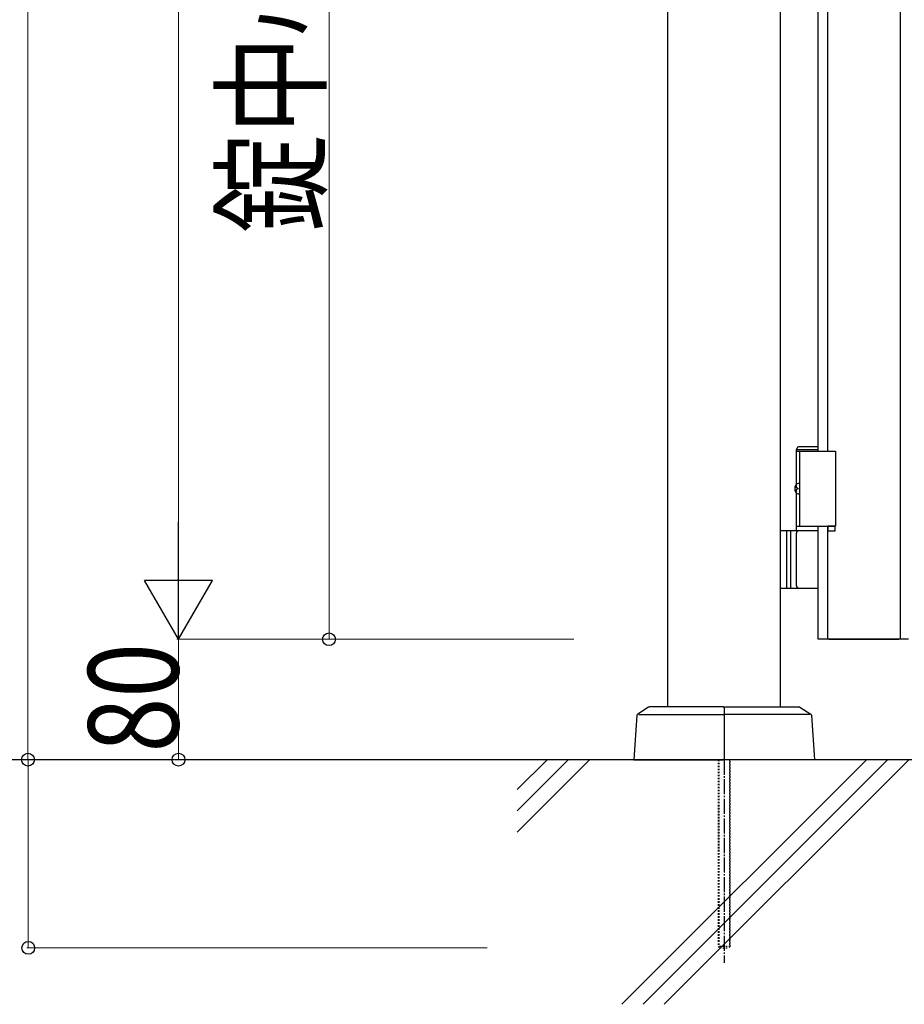
# Model space of a CAD drawing. Units: millimetres. Extents: x 0 to 8410, y 0 to 5940.
# Drawn here: x 2867 to 3454, y 2780 to 3434 of the extents above; entities that cross this region are included whole.
import ezdxf

# ---------------------------------------------------------------- set-up
doc = ezdxf.new("R2010")
doc.units = ezdxf.units.MM
doc.linetypes.add('YCENTER_1', pattern=[13, 10, -1, 1, -1])
doc.linetypes.add('YDOT_1', pattern=[2, 1, -1])
for name, color, linetype, lineweight in [('YKK_A1', 4, 'Continuous', 30), ('YKK_D', 6, 'Continuous', 13), ('YSS_K', 3, 'Continuous', 13)]:
    doc.layers.add(name, color=color, linetype=linetype, lineweight=lineweight)
doc.styles.add('text-b', font='extslim2.shx', dxfattribs={"width": 0.8, "bigfont": 'extfont2.shx'})

msp = doc.modelspace()

# ---------------------------------------------------------------- linework, layer by layer
at = {"layer": 'YKK_A1'}
for p, q in [((3297.02, 2977.33), (3297.02, 4238.83)), ((3372.02, 2977.33), (3372.02, 4238.83)), ((3382.52, 3148.33), (3383.67, 3150.33)), ((3382.52, 3148.33), (3397.02, 3148.33)), ((3382.52, 3125.3), (3382.52, 3148.33)), ((3382.52, 3147.33), (3408.52, 3147.33)), ((3383.67, 3150.33), (3397.02, 3150.33)), ((3384.52, 3147.33), (3384.52, 3097.33)), ((3408.52, 3147.33), (3408.52, 3097.33)), ((3382.46, 3124.43), (3381.87, 3124.43)), ((3382.46, 3120.23), (3381.87, 3120.23)), ((3383.48, 3122.75), (3382.89, 3122.75)), ((3383.48, 3121.91), (3382.89, 3121.91)), ((3382.52, 3094.33), (3382.52, 3119.36)), ((3397.02, 3094.33), (3372.02, 3094.33)), ((3376.02, 3094.33), (3376.02, 3056.33)), ((3378.52, 3094.33), (3378.52, 3056.33)), ((3382.52, 3097.33), (3408.52, 3097.33)), ((3382.52, 3057.83), (3382.52, 3092.83)), ((3372.02, 3056.33), (3397.02, 3056.33)), ((3284.27, 2977.17), (3277.05, 2972.6)), ((3334.02, 2977.33), (3284.81, 2977.33)), ((3334.52, 2976.83), (3334.52, 2942.83)), ((3334.52, 2976.83), (3334.52, 2942.83)), ((3335.02, 2977.33), (3384.23, 2977.33)), ((3384.76, 2977.17), (3391.99, 2972.6)), ((3276.58, 2971.82), (3274.52, 2942.33)), ((3277.76, 2972.33), (3334.52, 2972.33)), ((3391.28, 2972.33), (3334.52, 2972.33)), ((3392.46, 2971.82), (3394.52, 2942.33)), ((5578.02, 2942.33), (2704.55, 2942.33)), ((3274.52, 2942.33), (3334.02, 2942.33)), ((3394.52, 2942.33), (3335.02, 2942.33))]:
    msp.add_line(p, q, dxfattribs=at)
at = {"layer": 'YKK_A1', "linetype": 'Continuous', "ltscale": 0.5}
for p, q in [((3451.44, 4133.48), (3451.44, 3022.12)), ((3396.93, 3147.33), (3396.93, 4007.33)), ((3403.32, 3147.33), (3403.32, 4007.33)), ((3396.93, 3022.33), (3396.93, 3097.33)), ((3403.32, 3022.12), (3403.32, 3097.33)), ((3408.32, 3097.33), (3403.32, 3097.33)), ((3403.32, 3097.33), (3403.32, 3094.34)), ((3403.32, 3094.34), (3408.32, 3094.34)), ((3408.32, 3094.34), (3408.32, 3097.33)), ((3456.93, 3022.33), (3396.93, 3022.33)), ((3404.12, 3022.36), (3450.53, 3022.36))]:
    msp.add_line(p, q, dxfattribs=at)
at = {"layer": 'YKK_A1', "linetype": 'YDOT_1'}
for p, q in [((3330.52, 2942.33), (3330.52, 2818.33)), ((3331.06, 2942.33), (3331.06, 2817.79)), ((3337.98, 2942.33), (3337.98, 2817.79)), ((3338.52, 2818.33), (3338.52, 2942.33)), ((3338.52, 2818.33), (3330.52, 2818.33)), ((3330.52, 2818.33), (3331.52, 2817.33)), ((3331.52, 2817.33), (3337.52, 2817.33)), ((3338.52, 2818.33), (3337.52, 2817.33))]:
    msp.add_line(p, q, dxfattribs=at)
at = {"layer": 'YKK_A1', "linetype": 'YCENTER_1'}
msp.add_line((3334.52, 2942.33), (3334.52, 2807.33), dxfattribs=at)
at = {"layer": 'YKK_A1'}
for centre, radius, start, end in [((3384.02, 3092.83), 1.5, 90, 180), ((3384.02, 3057.83), 1.5, 180, 270), ((3284.81, 2976.33), 1, 90, 122.32299), ((3334.02, 2976.83), 0.5, 360, 90), ((3335.02, 2976.83), 0.5, 90, 180), ((3384.23, 2976.33), 1, 57.67701, 90), ((3277.58, 2971.76), 1, 122.32299, 176), ((3391.46, 2971.76), 1, 4, 57.67701), ((3334.02, 2942.83), 0.5, 270, 360), ((3335.02, 2942.83), 0.5, 180, 270)]:
    msp.add_arc(centre, radius, start, end, dxfattribs=at)
for centre, major_axis, start_param, end_param in [((3383.83, 3122.33), (0, -3.5), 2.857754, 6.567024), ((3388.06, 3122.33), (0, 9), 1.335292, 1.430335), ((3388.06, 3122.33), (0, 9), 1.711258, 1.806301), ((3388.65, 3122.33), (0, 9), 1.335292, 1.430335), ((3388.65, 3122.33), (0, 9), 1.711258, 1.806301), ((3389.84, 3122.33), (0, 9), 1.524113, 1.61748)]:
    msp.add_ellipse(centre, major_axis=major_axis, ratio=0.707107, start_param=start_param, end_param=end_param, dxfattribs=at)
for points, knots in [([(3381.75, 3123.59), (3381.75, 3123.53), (3381.73, 3123.43), (3381.68, 3123.27), (3381.62, 3123.12), (3381.54, 3123), (3381.46, 3122.9), (3381.4, 3122.86), (3381.38, 3122.84)], [0, 0, 0, 0, 0.1660377, 0.3303258, 0.4893576, 0.640337, 0.7815789, 0.8599587, 0.8599587, 0.8599587, 0.8599587]), ([(3381.38, 3121.82), (3381.4, 3121.8), (3381.46, 3121.76), (3381.54, 3121.66), (3381.62, 3121.54), (3381.68, 3121.39), (3381.73, 3121.23), (3381.75, 3121.12), (3381.75, 3121.07)], [0, 0, 0, 0, 0.0783682, 0.2196115, 0.3705927, 0.529626, 0.6939153, 0.8599535, 0.8599535, 0.8599535, 0.8599535]), ([(3382.89, 3122.75), (3382.85, 3122.75), (3382.77, 3122.76), (3382.66, 3122.81), (3382.56, 3122.89), (3382.47, 3123), (3382.4, 3123.12), (3382.36, 3123.27), (3382.34, 3123.43), (3382.34, 3123.53), (3382.35, 3123.59)], [0, 0, 0, 0, 0.116458, 0.236113, 0.362305, 0.496955, 0.64059, 0.792617, 0.951605, 1.115527, 1.115527, 1.115527, 1.115527]), ([(3382.35, 3121.07), (3382.34, 3121.12), (3382.34, 3121.23), (3382.36, 3121.39), (3382.4, 3121.54), (3382.47, 3121.66), (3382.56, 3121.77), (3382.66, 3121.85), (3382.77, 3121.9), (3382.85, 3121.91), (3382.89, 3121.91)], [0, 0, 0, 0, 0.163922, 0.32291, 0.474935, 0.618569, 0.753217, 0.879409, 0.999064, 1.115521, 1.115521, 1.115521, 1.115521])]:
    msp.add_open_spline(points, degree=3, knots=knots, dxfattribs=at)
at = {"layer": 'YKK_D'}
for p, q in [((2872, 4242.33), (2872, 2942.33)), ((2972, 4177.33), (2972, 3067.33)), ((3072, 3722.33), (3072, 3022.33)), ((3234.53, 3022.33), (2971, 3022.33)), ((3234.53, 3022.33), (2971, 3022.33)), ((2972, 3022.33), (2972, 2942.33)), ((3234.53, 3022.33), (3071, 3022.33)), ((3147.38, 2942.33), (2871, 2942.33)), ((3234.53, 2942.33), (2871.18, 2942.33)), ((2872.18, 2942.33), (2872.18, 2817.33)), ((2977.02, 2942.33), (2971, 2942.33)), ((3177.02, 2817.33), (2871.18, 2817.33))]:
    msp.add_line(p, q, dxfattribs=at)
at = {"layer": 'YKK_D', "lineweight": -2}
for p, q in [((2972, 3022.33), (2972, 3100.27)), ((2972, 3022.33), (2949.5, 3061.3)), ((2994.5, 3061.3), (2949.5, 3061.3)), ((2972, 3022.33), (2994.5, 3061.3))]:
    msp.add_line(p, q, dxfattribs=at)
at = {"layer": 'YKK_D', "linetype": 'ByBlock', "lineweight": -2}
for centre in [(3072, 3022.33), (2872, 2942.33), (2972, 2942.33), (2872.18, 2817.33)]:
    msp.add_circle(centre, 4.25, dxfattribs=at)
at = {"layer": 'YSS_K'}
msp.add_line((5203.02, 2942.33), (3197.02, 2942.33), dxfattribs=at)
at = {"layer": 'YSS_K', "linetype": 'Continuous'}
for p, q in [((3197.02, 2922.51), (3216.84, 2942.33)), ((3197.02, 2908.37), (3230.98, 2942.33)), ((3197.02, 2894.23), (3245.12, 2942.33)), ((3266.47, 2779.83), (3428.97, 2942.33)), ((3280.61, 2779.83), (3443.11, 2942.33)), ((3294.76, 2779.83), (3457.26, 2942.33))]:
    msp.add_line(p, q, dxfattribs=at)

# ---------------------------------------------------------------- texts
at = {"layer": 'YKK_D', "style": 'text-b', "width": 0.8}
for s, p in [('錠中心', (3064, 3292.33)), ('80', (2972, 2947.13))]:
    msp.add_text(s, height=60, rotation=90, dxfattribs=at).set_placement(p)

doc.saveas('drawing.dxf')
